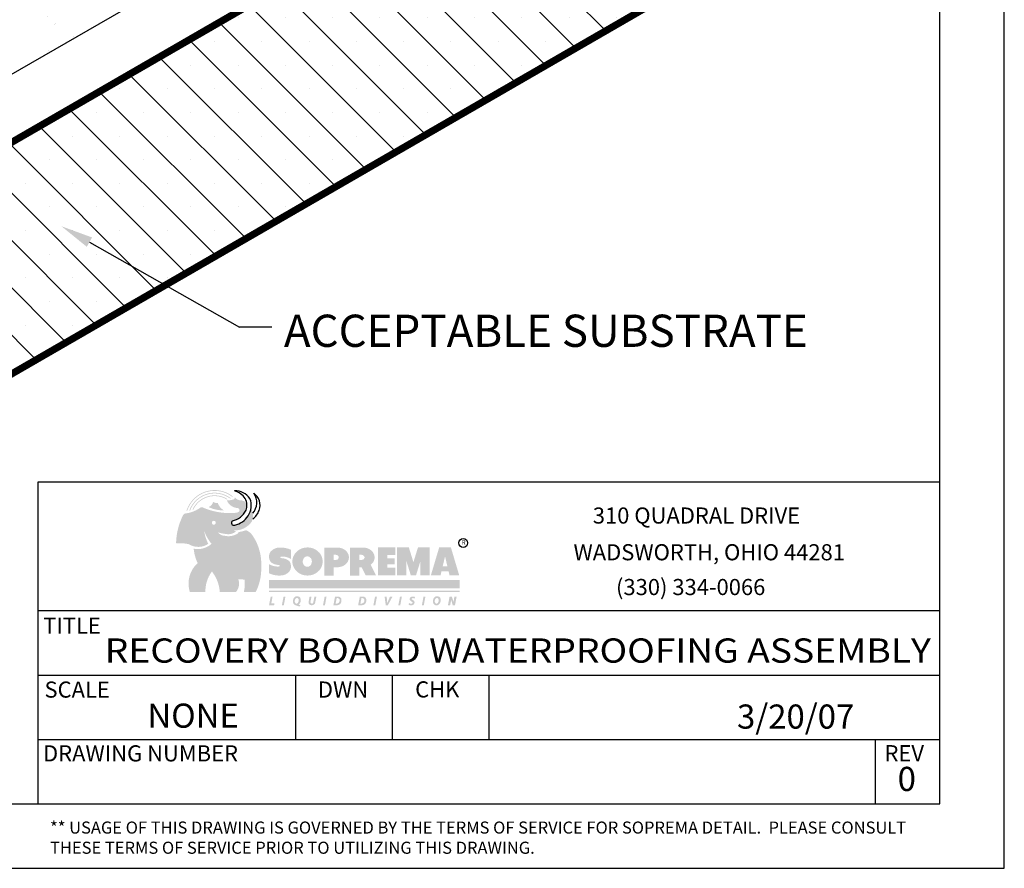
# Model space of a CAD drawing. Extents: x 0 to 11, y 0 to 8.5.
# Drawn here: x 7.2 to 11, y 0 to 3.3 of the extents above; entities that cross this region are included whole.
import ezdxf
from ezdxf.enums import TextEntityAlignment as Align

# ---------------------------------------------------------------- set-up
doc = ezdxf.new("R2010")
doc.units = 0
doc.header["$LTSCALE"] = 0.5
doc.header["$MEASUREMENT"] = 0
doc.layers.get('0').update_dxf_attribs({"linetype": 'CONTINUOUS'})
for name, color, linetype in [('BORDER', 245, 'CONTINUOUS'), ('BORDERTXT', 42, 'CONTINUOUS'), ('DIM', 1, 'CONTINUOUS'), ('GRAY', 8, 'CONTINUOUS'), ('LOGO', 150, 'CONTINUOUS'), ('OBJECT1', 120, 'CONTINUOUS'), ('TEXT', 30, 'CONTINUOUS')]:
    doc.layers.add(name, color=color, linetype=linetype)
doc.styles.add('ROMANS', font='romans.shx', dxfattribs={"height": 0.0938})

# ---------------------------------------------------------------- blocks, each defined once
blk = doc.blocks.new('BORDER')
at = {"layer": 'BORDER', "color": 247}
for p, q in [((0.25, -0.2500000000000004), (0.25, 8.249999999999998)), ((-10.75, -0.2500000000000004), (0.25, -0.2500000000000004))]:
    blk.add_line(p, q, dxfattribs=at)
at = {"layer": 'BORDER'}
for p, q in [((0, -4.440892098500626e-16), (0, 7.999999999999998)), ((-10.5, -4.440892098500626e-16), (0, -4.440892098500626e-16))]:
    blk.add_line(p, q, dxfattribs=at)
at = {"layer": 'BORDERTXT', "style": 'ROMANS'}
for tag, p in [('DATE', (-0.0293653020864113, 7.450735320914626)), ('NAME', (-0.0293653020864113, 6.054378303558318))]:
    blk.add_attdef(tag, p, '', height=0.0625, rotation=90, dxfattribs=at)
blk = doc.blocks.new('SLOGO')
at = {"layer": 'BORDER'}
for color, points in [(150, [(4.840406235147601, 9.164913210298007, 0.9754590963463874), (4.87476449392965, 9.209188928768981, 0.5203831778737943), (1.292962748636786, 8.102373446309699, 0.9913998041322474), (1.346309601226142, 8.085199555909934, -0.5203831778775041)]), (150, [(1.769310497983145, 8.201917349559764, 1.000897002263138), (1.818618981467228, 8.175074335396229, -0.445535112983626), (4.416520578045198, 8.96203667117291, 1.098773880184384), (4.445532813134083, 9.009985804718852, 0.4449979320091772)]), (8, [(3.716920242673257, 8.697021932195835, -0.2192087364458595), (3.364314227662693, 8.783343785964686, -0.2440046306534637), (3.015515378649003, 8.37220048894866, 0.1204389782210849), (4.194625911846391, 8.11760866496498, -0.1874298668390793)])]:
    blk.add_hatch(color=color, dxfattribs=at).paths.add_polyline_path(points)
h = blk.add_hatch(color=150, dxfattribs=at)
edge = h.paths.add_edge_path()
edge.add_arc((3.471533320844788, 7.400601766251462), 2.02909399240736, 53.98306808258869, 159.2954449990676)
edge.add_arc((1.548436099892161, 8.130966214662418), 0.02821344970583194, 165.9818468843281, 332.6090431137091, ccw=False)
edge.add_arc((3.471533320844788, 7.400601766251462), 2.085137093612193, 53.983068082588716, 159.2954449990676, ccw=False)
edge.add_arc((4.681488631018613, 9.06425216899235), 0.02802436731540878, -126.82928467128602, 54.79542083999081, ccw=False)
h = blk.add_hatch(color=8, dxfattribs=at)
edge = h.paths.add_edge_path(flags=16)
edge.add_arc((3.410923188070331, 7.156070336172977), 0.1526165292163226, 0, 360)
edge = h.paths.add_edge_path()
edge.add_arc((5.331977815513813, 7.854093290865183), 1.061084132983373, 15.02700186278641, 23.44473856433786)
edge.add_line((6.305463340269217, 8.276260876500281), (6.28998226427478, 8.183202582426219))
edge.add_line((6.28998226427483, 8.183202582426219), (6.267864650130644, 8.102830390051174))
edge.add_line((6.267864650130594, 8.102830390051174), (6.239715290925407, 8.018439771927799))
edge.add_line((6.239715290925449, 8.018439771927799), (6.197491049519765, 7.903909367148323))
edge.add_line((6.197491049519716, 7.903909367148323), (6.151245239544284, 7.809472071752719))
edge.add_line((6.151245239544313, 7.809472071752719), (6.096957102820998, 7.719053447266013))
edge.add_line((6.096957102821012, 7.719053447266013), (6.050711292845545, 7.648727687002701))
edge.add_line((6.050711292845552, 7.648727687002701), (5.994412169239407, 7.572374165536537))
edge.add_line((5.9944121692394, 7.572374165536537), (5.944145195890027, 7.510085747090951))
edge.add_line((5.94414519589002, 7.510085747090951), (5.889857059166633, 7.451815999554245))
edge.add_line((5.889857059166605, 7.451815999554245), (5.843611249191245, 7.403592684129254))
edge.add_line((5.843611249191259, 7.403592684129254), (5.78530154389809, 7.34934160750143))
edge.add_line((5.785301543898118, 7.34934160750143), (5.692810329143061, 7.277006756944164))
edge.add_line((5.692810329143061, 7.277006756944164), (5.616404578275489, 7.222755435155825))
edge.add_line((5.616404578275468, 7.222755435155825), (5.547281411982677, 7.177490226318568))
edge.add_line((5.54728141198267, 7.177490226318568), (5.448758046970841, 7.123239149690743))
edge.add_line((5.448758046970841, 7.123239149690743), (5.36229857727675, 7.081043840629029))
edge.add_line((5.36229857727675, 7.081043840629029), (5.289914394978926, 7.050904299133478))
edge.add_line((5.28991439497894, 7.050904299133478), (5.203454925284884, 7.020764512477395))
edge.add_line((5.203454925284849, 7.020764512477395), (5.15318795193544, 7.006699409456836))
edge.add_line((5.153187951935468, 7.006699409456836), (5.07075005081116, 6.98660654523346))
edge.add_line((5.07075005081116, 6.98660654523346), (5.050643423549698, 6.980578538870148))
edge.add_line((5.050643423549719, 6.980578538870148), (5.016461914087795, 6.966513435849553))
edge.add_line((5.016461914087802, 6.966513435849553), (4.992992161473307, 6.960300823630075))
edge.add_line((4.992992161473286, 6.960300823630075), (4.978823273841261, 6.957319917115878))
edge.add_line((4.978823273841261, 6.957319917115878), (4.96689187755852, 6.957319917115878))
edge.add_line((4.966891877558499, 6.957319917115878), (4.956451601914313, 6.957319917115878))
edge.add_line((4.956451601914342, 6.957319917115878), (4.942282714282246, 6.957319917115878))
edge.add_line((4.942282714282204, 6.957319917115878), (4.923639654343152, 6.960300823630075))
edge.add_line((4.923639654343209, 6.960300823630075), (4.903504663374026, 6.964026772902479))
edge.add_line((4.903504663373997, 6.964026772902479), (4.875912853624943, 6.975205111040648))
edge.add_line((4.875912853624971, 6.975205111040648), (4.843846466373048, 6.996816499398335))
edge.add_line((4.843846466372998, 6.996816499398335), (4.822220354765332, 7.017682599837372))
edge.add_line((4.822220354765353, 7.017682599837372), (4.801339803476839, 7.045255801223487))
edge.add_line((4.801339803476811, 7.045255801223487), (4.785679795206303, 7.077300239800692))
edge.add_line((4.785679795206352, 7.077300239800692), (4.777476605715609, 7.110835009054721))
edge.add_line((4.777476605715595, 7.110835009054721), (4.775239519562152, 7.143624490390099))
edge.add_line((4.775239519562138, 7.143624490390099), (4.778968131549906, 7.176414216885956))
edge.add_line((4.778968131549892, 7.176414216885956), (4.790153967513337, 7.21367518057292))
edge.add_line((4.79015396751338, 7.21367518057292), (4.810288553286792, 7.247955237745654))
edge.add_line((4.810288553286785, 7.247955237745654), (4.833406190728777, 7.274037863294414))
edge.add_line((4.833406190728784, 7.274037863294414), (4.860998405673609, 7.294903963733432))
edge.add_line((4.860998405673616, 7.294903963733432), (4.968383403392831, 7.325457826473283))
edge.add_line((4.968383403392796, 7.325457826473283), (5.070899973266652, 7.361669258061543))
edge.add_line((5.070899973266638, 7.361669258061543), (5.155913299058856, 7.398184933829857))
edge.add_line((5.155913299058899, 7.398184933829857), (5.241672185170483, 7.440662422626527))
edge.add_line((5.24167218517049, 7.440662422626527), (5.360243018853186, 7.510713112809366))
edge.add_line((5.360243018853158, 7.510713112809366), (5.44315945624756, 7.568557752039808))
edge.add_line((5.443159456247589, 7.568557752039808), (5.523698204536974, 7.633391917112888))
edge.add_line((5.523698204536959, 7.633391917112888), (5.610948616482833, 7.713875412354696))
edge.add_line((5.610948616482791, 7.713875412354696), (5.672098339318023, 7.777219001590403))
edge.add_line((5.67209833931803, 7.777219001590403), (5.723964620591364, 7.838117114842955))
edge.add_line((5.723964620591392, 7.838117114842955), (5.783622817592406, 7.915619948731063))
edge.add_line((5.783622817592391, 7.915619948731063), (5.823892394334916, 7.974492055615183))
edge.add_line((5.823892394334951, 7.974492055615183), (5.866399057231131, 8.040071508606932))
edge.add_line((5.866399057231082, 8.040071508606932), (5.89473642729936, 8.090001141108925))
edge.add_line((5.894736427299382, 8.090001141108925), (5.911142806280797, 8.120555003848775))
edge.add_line((5.911142806280782, 8.120555003848775), (5.926924778494804, 8.162655926118134))
edge.add_line((5.926924778494811, 8.162655926118134), (5.941839631641937, 8.200661932563271))
edge.add_line((5.941839631641972, 8.200661932563271), (5.953771027924642, 8.249101234388405))
edge.add_line((5.953771027924621, 8.249101234388405), (5.965702829403202, 8.29008814734772))
edge.add_line((5.965702829403188, 8.29008814734772), (5.971638137857578, 8.323257872617926))
edge.add_line((5.9716381378576, 8.323257872617926), (5.978349396318212, 8.367225692091491))
edge.add_line((5.978349396318198, 8.367225692091491), (5.983569534140255, 8.403741613020248))
edge.add_line((5.983569534140248, 8.403741613020248), (5.986552585808862, 8.447709432493795))
edge.add_line((5.986552585808898, 8.447709432493795), (5.988044111643223, 8.494658158481574))
edge.add_line((5.988044111643195, 8.494658158481574), (5.988010480389644, 8.54050047513482))
edge.add_line((5.988010480389665, 8.54050047513482), (5.983535902886796, 8.589684819718126))
edge.add_line((5.983535902886775, 8.589684819718126), (5.979807290898936, 8.632162308514815))
edge.add_line((5.979807290898965, 8.632162308514815), (5.974587153076836, 8.664952035010707))
edge.add_line((5.974587153076801, 8.664952035010707), (5.970112980769773, 8.69699622842738))
edge.add_line((5.970112980769773, 8.69699622842738), (5.968853991995882, 8.702791277842437))
edge.add_arc((5.33199371538193, 7.854120160492748), 1.061053098271907, 53.11468289912342, 78.19462382203048)
edge.add_arc((5.52672750901046, 9.518849406963188), 0.6265179274227056, 220.0514390341255, 272.04389381125486, ccw=False)
edge.add_arc((4.858372464934451, 9.13236824657444), 0.1895105928157639, 272.67151579282523, 354.95429788871263, ccw=False)
edge.add_arc((4.555857115815503, 9.992442527062561), 1.09459304038704, 262.5486791062354, 286.52550677630137, ccw=False)
edge.add_arc((5.339592720401459, 9.290192400758873), 1.001828780582032, 202.4824352664791, 260.222056221323)
edge.add_arc((5.20180491385695, 8.05816674585861), 0.2468791595122258, 44.427983154553374, 97.53013431525352, ccw=False)
edge.add_arc((5.240460616207702, 8.135059576499383), 0.1677759878226356, -38.94523533494288, 34.87221281364759, ccw=False)
edge.add_arc((5.124036948197205, 8.28037806485355), 0.3519303348931496, 277.4152365367995, 314.55474531857396, ccw=False)
edge.add_arc((4.644534555935184, 13.15508354281902), 5.250000716853372, 247.8940164496965, 275.73831718615406, ccw=False)
edge.add_arc((2.459672960340516, 8.035562631546984), 0.3301665003810719, 50.6877054103195, 97.43671414765262)
edge.add_arc((0.9091917381100423, 10.36719040978509), 2.508041922535828, 276.9252480227319, 306.9533921127724, ccw=False)
edge.add_arc((1.27610709746067, 7.593802985593047), 0.2908867805320128, 102.8130163353963, 147.153644255378)
edge.add_arc((5.495650265178586, 5.468880884250158), 5.013714046057317, 152.9163824927202, 178.8098039266752)
edge.add_arc((0.8967345231157999, 10.17967064993042), 4.625188519244645, 264.8681141294419, 270.8916164355177)
edge.add_arc((0.9823994516393562, 3.727709844640383), 1.827383601355006, 73.85990955230778, 90.42931245389588, ccw=False)
edge.add_arc((2.208970579558741, 6.664231274890636), 1.38257372563232, 238.6850103987435, 304.0761982789188)
edge.add_arc((5.92304588735384, 7.019770659230698), 3.300359721156037, 188.6037865383073, 207.0464556047169, ccw=False)
edge.add_arc((6.037182159347925, 7.788765235008928), 3.605692458284754, 200.4998396156795, 219.0116197694651)
edge.add_arc((2.164477181786982, 6.718333224913717), 1.607895645663051, 258.7301885527408, 311.7666074578714, ccw=False)
edge.add_arc((5.193741677534081, 5.459322622096987), 3.358571854463599, 185.4310451815601, 205.252589775544)
edge.add_arc((3.588130312211764, 2.437011871586019), 2.139433478020901, 132.015896163105, 197.9963521785949)
edge.add_line((1.553366074608267, 1.776020113508356), (2.758739562404404, 1.776020113508356))
edge.add_arc((5.352083566174588, 1.839187602024001), 2.594113192113279, 143.6594131942676, 181.3953085255297, ccw=False)
edge.add_arc((1.046197230871304, 1.612471582018269), 2.832580999473516, 3.2887443559558847, 38.516095536549585, ccw=False)
edge.add_line((3.874113268816348, 1.774970815590695), (5.132551251299855, 1.774970815590695))
edge.add_arc((4.348219574915209, 2.429762968961544), 1.02172840945935, 320.1434903738883, 379.1577848655028)
edge.add_arc((5.439300231955759, 1.166792706017009), 1.603225625136342, 77.03086666169821, 94.50536105986532, ccw=False)
edge.add_arc((2.981310640686548, 2.409915975468184), 2.83581779620873, -12.938317809990394, 6.463035538908002, ccw=False)
edge.add_line((5.745131766816531, 1.774970815590695), (6.66350689294018, 1.774970815590695))
edge.add_arc((3.117094814192956, 3.580683854159652), 3.979653026325539, 333.0163450280779, 361.9785338610318)
edge.add_arc((3.119006670130251, 3.941414690914549), 3.981637023575951, 356.784548616426, 393.3036587491796)
edge.add_arc((5.494587256626108, 5.540375443841523), 1.118698844578282, 31.66489974505809, 67.49591915377783)
edge.add_arc((3.732880456747967, 13.92922309826458), 7.674409735152481, 282.10010053114405, 286.5797327897372, ccw=False)
edge.add_arc((4.995795972348152, 6.612817282626882), 0.3933593789696821, 290.48395660790555, 331.5322023623376, ccw=False)
edge.add_arc((4.562889503479472, 7.364963190306195), 1.257520717600602, 256.0782402789167, 296.9825227266981, ccw=False)
edge.add_arc((4.27286068078222, 6.830898832358702), 0.686631184915707, 218.4138965033418, 268.9546719374059, ccw=False)
edge.add_arc((4.978874076288594, 11.05595093640526), 4.815156004387043, 255.0275403011524, 264.8218976696834)
edge.add_arc((4.527314049898155, 7.197979781402477), 0.937687829086771, 271.0377586050427, 311.3643631479376)
edge.add_arc((5.12433750410047, 6.691266951078667), 0.1983394838443059, 219.6224491255315, 276.5553506415542, ccw=False)
edge.add_arc((5.055281342421143, 8.146243105692541), 1.583676683897395, 266.969775622495, 323.0429599320728)
edge.add_arc((5.514002019960333, 7.693411718451113), 0.9487809250989885, 328.2472509719547, 387.3431887082804)
h = blk.add_hatch(color=150, dxfattribs=at)
h.paths.add_polyline_path([(9.281811111430603, 4.16226688484965, 0.1610119297627761), (8.829492946870847, 4.387281387160833), (8.697271416466027, 4.404903092678687, -0.134797199521236), (8.604695686644437, 4.424930744292244, -0.889497016023294), (8.608135155461799, 4.51844610366896, -0.1697140514184097), (8.741402506696932, 4.53284426496845, -0.1293301062016797), (9.407930606312096, 4.345274733293909), (9.407930606312096, 5.05220890216135, 0.1171886538881133), (8.549051253945539, 5.232055419908814, 0.2248654179964049), (7.816380129274524, 4.909187228224372, 0.3255467173679166), (7.815899711062787, 4.126004342565608, 0.1599974029249266), (8.265067255709926, 3.901447707329293), (8.400481881487213, 3.883400444897216, -0.1347366600495057), (8.493015135845827, 3.863370463064761, -0.8894970160537289), (8.489575667031591, 3.769855103687565, -0.1697140514184122), (8.356308315796458, 3.755456942388058, -0.1293171144804577), (7.689840176062706, 3.942991219598824), (7.689840176062706, 3.236064098489031, 0.1171757701989584), (8.548629369598064, 3.056244975176039, 0.2250798462335401), (9.281789547795473, 3.379714017999902, 0.3252227721834747)])
h.paths.add_polyline_path([(9.577916868954208, 4.522272603251043), (9.524792414386514, 4.338315688334973), (9.506864409966443, 4.148632604783238), (9.524792414386514, 3.958979501171651), (9.577916868954208, 3.775022586255634), (9.664738776646733, 3.602458048729567), (9.782559942816182, 3.446472418301454), (9.927782774604555, 3.311802525569583), (10.09609016057992, 3.202585602323129), (10.2822056312114, 3.122119442017848), (10.48061287744888, 3.072862399773761), (10.68525595131199, 3.056253512735676), (10.88983906529255, 3.072862399773761), (11.08824631153009, 3.122119442017848), (11.27442174204304, 3.202615582263242), (11.44266916813693, 3.311802525569583), (11.58795195980666, 3.446472418301454), (11.70571316609595, 3.602458048729495), (11.79253507378728, 3.775022586255581), (11.84571948823627, 3.958979501171616), (11.8635875327751, 4.148632604783256), (11.84571948823627, 4.338315688335026), (11.79253507378728, 4.522272603251043), (11.70571316609601, 4.694837140777128), (11.58789199992536, 4.850822771205223), (11.44266916813693, 4.985492663937112), (11.2743617821627, 5.094709587183548), (11.08824631153009, 5.175145767548734), (10.88983906529261, 5.224432789732916), (10.68525595131199, 5.241041676769829), (10.48061287744888, 5.224432789732916), (10.28220563121134, 5.175145767548717), (10.09603020069851, 5.094709587183512), (9.927782774604555, 4.985492663937094), (9.782559942816182, 4.850822771205259), (9.664738776646676, 4.694837140777164)])
h.paths.add_polyline_path([(10.3632114304467, 4.348838647450357), (10.44271823265585, 4.457935650935205), (10.54986654000708, 4.529138009625875), (10.67170501820538, 4.553841480599363), (10.79354349640237, 4.529138009625875), (10.94458243664802, 4.407389471250287), (11.00646103384274, 4.284111955908436), (11.02792667124179, 4.143865794243791), (10.98019860596388, 3.938892941035981), (10.90069180375359, 3.829795937551133), (10.79354349640242, 3.758593578860481), (10.67170501820538, 3.733860127946897), (10.54986654000708, 3.758593578860481), (10.44271823265585, 3.829795937551168), (10.3632114304467, 3.938892941036034), (10.32087975445886, 4.072663435553103), (10.32087975445886, 4.215068152934442)], flags=16)
h.paths.add_polyline_path([(11.99280107633568, 5.233576671585958), (11.99280107633568, 3.05775250976188), (12.71813575682471, 3.05775250976188), (12.71813575682471, 3.706308562626219), (13.08527010820488, 3.706308562626219), (13.23750824606974, 3.732091311457442), (13.38339063654984, 3.776281743756282), (13.51800056940026, 3.841877853572857), (13.6372607727145, 3.926870984894499), (13.73745373387077, 4.02865288289723), (13.81540157917339, 4.14398571400536), (13.86870591338515, 4.269391805122549), (13.89574781971713, 4.400913804101556), (13.89574781971713, 4.534504418975569), (13.86858599362244, 4.666026417954594), (13.81522169953046, 4.791402529131759), (13.73721389434637, 4.906735360239871), (13.63696097331, 5.008457298361186), (13.51770076999576, 5.093420449741579), (13.3829709173824, 5.158956599677946), (13.23714848678377, 5.203087072095443), (13.08527010820477, 5.233576671585958)])
h.paths.add_polyline_path([(12.71813575682471, 4.666596036824728), (12.89171961232715, 4.666596036824746), (13.01157941445159, 4.636406236739923), (13.11213213489247, 4.524670998490876), (13.1145305301324, 4.417702570782573), (13.01901443969546, 4.302729498960325), (12.90053371483429, 4.273259217447336), (12.71813575682471, 4.273259217447336)], flags=16)
h.paths.add_polyline_path([(13.98970495324885, 5.233576671585958), (13.98970495324885, 3.05775250976188), (14.71503963373782, 3.05775250976188), (14.71503963373782, 3.706308562626219), (14.88785291621354, 3.706308562626219), (15.20677061783953, 3.064408056552441), (16.00459679446111, 3.064408056552441), (15.58571706577691, 3.89530210754625), (15.70054023789742, 3.990128659352621), (15.78910098213816, 4.104472152424563), (15.8522986967149, 4.230807621696702), (15.88803478579245, 4.364877915619481), (15.89517001163169, 4.502365922758376), (15.87346453470819, 4.638684712218151), (15.82363787359519, 4.769367272862457), (15.74730894507904, 4.890186433083255), (15.64705602404279, 4.997034941029899), (15.52605698417908, 5.086495083485403), (15.38838909739717, 5.155598846341949), (15.23848939489067, 5.202067754119071), (15.0821739851168, 5.233576671585958)])
h.paths.add_polyline_path([(14.71503963373782, 4.666596036824728), (14.88862348924026, 4.666596036824746), (15.00848329136487, 4.636406236739905), (15.10903601180569, 4.524670998490912), (15.11143440704551, 4.417702570782573), (15.01591831660857, 4.302729498960325), (14.89743759174756, 4.273259217447336), (14.71503963373782, 4.273259217447336)], flags=16)
h.paths.add_polyline_path([(16.14490291600724, 5.240232218376519), (16.14490291600724, 3.064408056552441), (17.50485297702913, 3.064408056552441), (17.50485297702913, 3.661968230624506), (16.87023759649616, 3.661968230624506), (16.87023759649616, 3.917187464112608), (17.45820418960897, 3.917187464112608), (17.45820418960897, 4.387482790756465), (16.87023759649616, 4.387482790756465), (16.87023759649616, 4.642702024244567), (17.50485297702913, 4.642702024244567), (17.50485297702913, 5.240232218376519)])
h.paths.add_polyline_path([(17.63808383261618, 5.243559991772386), (17.63808383261618, 3.067705850008231), (18.36341851310504, 3.067705850008231), (18.36341851310504, 4.178162846176505), (18.70806790910858, 3.067705850008231), (19.10668119801425, 3.067705850008231), (19.45133059401774, 4.17816284617647), (19.45133059401774, 3.067705850008231), (20.17666527450682, 3.067705850008231), (20.17666527450682, 5.243559991772386), (19.26305656766964, 5.243559991772386), (18.90737295647681, 4.097661326416731), (18.55175249933477, 5.243559991772386)])
h.paths.add_polyline_path([(20.26108878695833, 3.071033623402926), (21.0133454540176, 3.071033623402926), (21.08811542562727, 3.386422597477612), (21.63596885834908, 3.386422597477612), (21.71085874972146, 3.071033623402926), (22.46299549701813, 3.071033623402926), (21.81536882230863, 5.245448728023447), (20.90877542154907, 5.245448728023447)])
h.paths.add_polyline_path([(21.36207212192879, 4.540740246600095), (21.5414720858884, 3.784796046858983), (21.1826721579693, 3.784796046858983)], flags=16)
h.paths.add_polyline_path([(7.703331149287965, 2.704229051369822), (7.703331149287965, 2.069613670838155), (22.49129656085198, 2.069613670838155), (22.49129656085198, 2.704229051369822)])
h.paths.add_polyline_path([(7.703331149287965, 1.88829499068623), (7.703331149287965, 1.774970815590695), (22.49129656085198, 1.774970815590695), (22.49129656085198, 1.88829499068623)])
h = blk.add_hatch(color=8, dxfattribs=at)
h.paths.add_polyline_path([(12.6946372250752, 0.7546068721763), (12.84274448595356, 0.7546068721763), (12.96261293592862, 0.753876208025023), (13.0125677287396, 0.7577139426786381), (13.04511103987163, 0.7614953709380323), (13.07622294474537, 0.7675187178825915, 0.2923466070088553), (13.31722835567841, 1.045379608301747), (13.31722835567841, 1.238562005772724, 0.2659641527694241), (13.11661556491082, 1.42249031432161), (13.11188324333772, 1.423123212959521), (13.10835303579477, 1.423481970301079), (13.10201163967576, 1.423828678976395), (12.97166983672433, 1.425145261648186), (12.82356257584506, 1.425145261648186)])
h.paths.add_polyline_path([(12.94830234232392, 1.303611350999677), (13.03909133547505, 1.303386801470555), (13.06903841499512, 1.296489004589109), (13.0958263730302, 1.282843637634418), (13.11316006366564, 1.271297106027287, -0.1548281602385691), (13.17085616920865, 1.204118430129828), (13.17068918487972, 1.066874541345943, -0.1831229951175777), (13.10405929751754, 0.9471605840786488), (13.05943476407571, 0.9163002128029554), (13.0269300994264, 0.9000613030085525), (13.0048741059013, 0.8896216741698062), (12.98397825005508, 0.8815024290722029), (12.86721095152994, 0.8818565117977961)], flags=16)
h.paths.add_polyline_path([(11.88887887308913, 0.7565596869920022), (12.03698613396761, 0.7565596869920022), (12.16591148473764, 1.42709807646391), (12.01780422385905, 1.42709807646391)])
h.paths.add_polyline_path([(10.91189457426241, 0.9857317264335741), (10.91381792779963, 1.002790181316033), (10.99540019821881, 1.427098076463889), (10.84729293734027, 1.42709807646391), (10.76528353312607, 1.000568666266691, 0.1947977649863999), (10.79624936337267, 0.8525612246791106, 0.423169105011089), (11.20872635203328, 0.8317274469903602, 0.1852259813110858), (11.28360836174391, 0.9676852307686268), (11.37194030993577, 1.42709807646391), (11.22383304905729, 1.42709807646391), (11.13702949325863, 0.9756343716298268, -0.8996393129681391)])
edge = h.paths.add_edge_path()
edge.add_spline(control_points=[(9.998253951422829, 0.8016471072260067), (10.00773538133886, 0.8085841188775156), (10.01673429788172, 0.8159653764307286), (10.16179075175653, 0.9489533961426879), (10.21084109505874, 1.165509060111756), (10.03881691127753, 1.470698457222763), (9.804851108527703, 1.492752035864161), (9.575967536038934, 1.281008215847837), (9.52769487830044, 1.111865365387391), (9.590694604810256, 0.8704702828559228), (9.65826551318246, 0.7790327890079887), (9.760073624271445, 0.7508380909878731), (9.7734036273818, 0.7471464851984457), (9.786804470515268, 0.7446887863447706), (9.800177361785007, 0.743352377350238)], knot_values=[0.7252530353044224, 0.7252530353044224, 0.7252530353044224, 0.7252530353044224, 0.830781849601985, 0.830781849601985, 2.539532846962119, 2.539532846962119, 3.977367172854462, 3.977367172854462, 5.415201498746804, 5.415201498746804, 6.283185307179586, 6.283185307179586, 6.283185307179586, 6.396832704645561, 6.396832704645561, 6.396832704645561, 6.396832704645561], degree=3, periodic=0)
edge.add_line((9.800177404326963, 0.7433523612441384), (9.858699376236363, 0.7219454325677432))
edge.add_line((9.858699376236462, 0.7219454325677397), (9.894808760795424, 0.7049666088120485))
edge.add_line((9.894808760795389, 0.7049666088120468), (9.95853063581296, 0.6837427644225027))
edge.add_line((9.958530635812895, 0.683742764422508), (10.06622366830509, 0.6487709288990828))
edge.add_line((10.06622366830509, 0.6487709288990864), (10.13546214780088, 0.7594633499713446))
edge.add_line((10.13546214780091, 0.7594633499713446), (9.9982539514228, 0.8016471072259925))
h.paths.add_polyline_path([(8.974093286687026, 1.42709807646391), (8.825986025808493, 1.42709807646391), (8.697060675038575, 0.7565596869920022), (8.845167935917107, 0.7565596869920022)])
h.paths.add_polyline_path([(7.975677759868791, 1.42709807646391), (7.827570498990202, 1.42709807646391), (7.69864514822034, 0.7565596869920022), (8.094544104931334, 0.7565596869920022), (8.122998189067847, 0.9045488577556462), (7.875206493235442, 0.9045488577556462)])
edge = h.paths.add_edge_path(flags=16)
edge.add_ellipse((9.849667903345779, 1.099767319436996), major_axis=(-0.04111100058190667, -0.2190321286725046), ratio=0.6844812021025454, start_angle=0, end_angle=360)
h = blk.add_hatch(color=8, dxfattribs=at)
h.paths.add_polyline_path([(21.88696797261325, 1.427098076463889), (21.71518847052578, 1.427098076463889), (21.58626311975586, 0.7565596869920022), (21.75804262184328, 0.7565596869920022), (21.83625505573768, 1.163341124056725), (21.96429558026124, 0.7565596869920022), (22.13372316649519, 0.7565596869920022), (22.26264851726522, 1.42709807646391), (22.09322093103104, 1.42709807646391), (22.01500849713681, 1.020316639399272)])
edge = h.paths.add_edge_path()
edge.add_spline(control_points=[(20.62597068838686, 0.7508380909878731), (20.72341528356627, 0.7238518233379843), (20.82464546986118, 0.7628038054671613), (21.027687815872, 0.9489533961426879), (21.07673815917416, 1.165509060111756), (20.904713975393, 1.470698457222763), (20.67074817264318, 1.492752035864161), (20.44186460015435, 1.281008215847837), (20.39359194241586, 1.111865365387391), (20.45659166892567, 0.8704702828559228), (20.52416257729782, 0.7790327890079887), (20.62597068838686, 0.7508380909878731)], knot_values=[0, 0, 0, 0, 0.830781849601985, 0.830781849601985, 2.539532846962119, 2.539532846962119, 3.977367172854462, 3.977367172854462, 5.415201498746804, 5.415201498746804, 6.283185307179586, 6.283185307179586, 6.283185307179586, 6.283185307179586], degree=3, periodic=0)
edge = h.paths.add_edge_path(flags=16)
edge.add_ellipse((20.71556496746119, 1.099767319436996), major_axis=(-0.04111100058190667, -0.2190321286725046), ratio=0.6844812021025451, start_angle=0, end_angle=360)
h.paths.add_polyline_path([(19.8399903508025, 1.42709807646391), (19.69188308992397, 1.42709807646391), (19.56295773915405, 0.7565596869920022), (19.71106500003258, 0.7565596869920022)])
h.paths.add_polyline_path([(18.0139804661432, 1.42709807646391), (17.86587320526467, 1.42709807646391), (17.73694785449475, 0.7565596869920022), (17.88505511537322, 0.7565596869920022)])
h.paths.add_polyline_path([(17.2847433773931, 1.42515323403352), (17.09189806225276, 1.42515323403352), (16.88845913958322, 0.9568935010964061), (16.86605458451355, 0.9568935010964061), (16.83431467429789, 1.427018772209468), (16.6681452040596, 1.427018772209468), (16.75984996531365, 0.7572771398803546), (16.92393363777807, 0.7572771398803546)])
h.paths.add_polyline_path([(15.79999952560359, 0.7565596869920022), (15.94810678648212, 0.7565596869920022), (16.07703213725198, 1.42709807646391), (15.92892487637356, 1.42709807646391)])
h.paths.add_polyline_path([(15.03951143817709, 1.42249031432161), (15.03477911660393, 1.423123212959556), (15.03124890906104, 1.423481970301079), (15.02490751294225, 1.423828678976395), (14.89456570999061, 1.425145261648186), (14.74645844911133, 1.425145261648186), (14.61753309834147, 0.7546068721763), (14.76564035922035, 0.7546068721763), (14.88550880919489, 0.7538762080250372), (14.93546360200581, 0.7577139426786381), (14.96800691313796, 0.7614953709380323), (14.9991188180117, 0.7675187178825915, 0.2923466070088553), (15.24012422894474, 1.045379608301747), (15.24012422894474, 1.238562005772724, 0.2659641527694241)])
h.paths.add_polyline_path([(15.09375204247498, 1.204118430129828), (15.09358505814599, 1.066874541345943, -0.1831229951175777), (15.02695517078392, 0.9471605840786488), (14.98233063734209, 0.9163002128030406), (14.9498259726921, 0.900061303008318), (14.92776997916757, 0.8896216741698062), (14.90687412332135, 0.8815024290722029), (14.79010682479622, 0.8818565117977961), (14.87119821559019, 1.303611350999677), (14.96198720874132, 1.303386801470555), (14.99193428826134, 1.296489004589123), (15.01872224629664, 1.282843637634375), (15.03605593693196, 1.271297106027287, -0.1548281602385691)], flags=16)
h.paths.add_polyline_path([(18.82383961175264, 1.000935863989913), (18.81812428789526, 1.00453109023309), (18.81258375210369, 1.008020190834277), (18.80723558243311, 1.011387889468427), (18.80210674300212, 1.014613001050417), (18.79721615177685, 1.017679394090013, 0.000527524663223906), (18.79718451267768, 1.017699185282627), (18.79256047925343, 1.020584871961891, 0.0006660130010394614), (18.79252047457912, 1.020609763407268), (18.78816379561055, 1.023312504291557, 0.0003791473094131572), (18.78814099220675, 1.023326626840944), (18.78403593976468, 1.02586465194047), (18.78016174266064, 1.028261888703415), (18.77651314548881, 1.030532466217554), (18.77306127335884, 1.032704734009645), (18.7697780277034, 1.034806108326318), (18.76663286841294, 1.036865106855988), (18.76358423541318, 1.038917295662575), (18.76055671982396, 1.041017097531647), (18.75747969068856, 1.04319763824515), (18.75431873135618, 1.045461620740422), (18.75108482705422, 1.047777757029809, 0.001223890503207724), (18.75101431244785, 1.047827999211965), (18.74771687699205, 1.050165298714564, 0.002369722158315208), (18.74757965007517, 1.050261594484571), (18.74419221311915, 1.05261476803614, 0.003416337037287003), (18.74399278635063, 1.052751294502631), (18.74048887754798, 1.055115052938884, 0.004343415317688744), (18.74023267180023, 1.055284671240603), (18.73658582080462, 1.057653725397248, 0.004731453349919357), (18.73630341940121, 1.057833401040238), (18.73249950874292, 1.060203343007249, 0.003510306367883213), (18.73228782183053, 1.06033317574148), (18.7283621455466, 1.062703122625575, 0.002059717514122971), (18.72823709357839, 1.062777915860753), (18.7242372985828, 1.065147866022929, 0.0007220015656366104), (18.72419331823868, 1.065173839433822), (18.7201846412393, 1.06753343748041), (18.71625516620394, 1.069858644291561), (18.71247792783776, 1.072132844862526), (18.70890778687947, 1.074347893525296), (18.70559365598625, 1.076496409662088), (18.70252747744961, 1.078600132383233), (18.69963346815119, 1.080705364653131), (18.69685329873402, 1.082844327914092), (18.69413878531258, 1.085044203302349), (18.69144390098346, 1.087332080094487), (18.68872552164514, 1.089733569376872), (18.68594367789807, 1.092271669419379), (18.68306285889291, 1.094964719827001), (18.68006400825839, 1.097815692259463), (18.67696104475765, 1.100800299713693), (18.67376940984831, 1.103893467899827), (18.67050302880692, 1.107071193826936), (18.6671705256566, 1.11031436417905), (18.66380623879296, 1.113578680284167, 0.0007863930279998652), (18.66376625098569, 1.113617357925708), (18.66039027517484, 1.116872461283958, 0.001205968160909454), (18.66032871631016, 1.116931530266836), (18.65694214278061, 1.120165473689955, 0.001342300235998263), (18.65687329065581, 1.120230870213522), (18.65348310472239, 1.123433639018746), (18.65015370764563, 1.126571996886003), (18.64696181523378, 1.129608059759821), (18.64394271868263, 1.132540468141006), (18.64113239034247, 1.135363847682388), (18.6385670705452, 1.138067907495053), (18.63628236380486, 1.140636282672016), (18.63430765223494, 1.143049942785627), (18.63263534909355, 1.145322662842556), (18.63119808913574, 1.147537301023011), (18.62992292412303, 1.149800861500818), (18.62874923567937, 1.1522299966574), (18.62763345769814, 1.154941344332006), (18.62654907213896, 1.158039023754643), (18.62548107906456, 1.161608203140464), (18.62441926181019, 1.165715344229387), (18.62336099174421, 1.170379121861306), (18.62232676572471, 1.17549439980964), (18.62133827612125, 1.180930103114282), (18.62041260016848, 1.186564506576065), (18.6195643057926, 1.192281288153136), (18.61880657465553, 1.197966470186547), (18.61815175805099, 1.203506084193915), (18.61761191258846, 1.208780799198568), (18.61719771467755, 1.213691230643651), (18.61691272065496, 1.21827329714014), (18.61675655557575, 1.222620297249609), (18.6167291587244, 1.226838393504099), (18.61683289932954, 1.231040438322712), (18.61707368693316, 1.235341112243194), (18.61746073612078, 1.239851514397454), (18.61800541645419, 1.244677502784658), (18.61871351547756, 1.249883140206034), (18.61956309067488, 1.255373918230905), (18.62052199208187, 1.261006728406731), (18.62155715153607, 1.266642680568498), (18.62263520460509, 1.272146716961661), (18.62372228706288, 1.277384702200099), (18.624783464375, 1.282220348374405), (18.62577948816447, 1.286502121043664), (18.62667220231156, 1.290076544867187), (18.62747168389909, 1.292957764191772), (18.6282079592471, 1.295265026023227), (18.6289262921711, 1.297182337598048), (18.62970323034982, 1.298947493051887), (18.63064868651729, 1.300809848802214), (18.63188028796383, 1.302978192893125), (18.63349002611493, 1.305597844782515), (18.63550392183855, 1.308717288619437), (18.63783615025072, 1.312219160090375), (18.64038700500213, 1.315971816255779), (18.64306709326523, 1.319862772303804), (18.64579228409791, 1.323788739021484), (18.648486845281, 1.327659255052499), (18.65104130580163, 1.331335793785993, 0.0009264758247620779), (18.65107860414263, 1.331389688726109), (18.65341600375847, 1.334780568334981, 0.001524807691547002), (18.65347695423491, 1.334869569180871), (18.65554523261419, 1.337909546668303, 0.0006375669942789376), (18.65557055667329, 1.337946870482885), (18.65740549773158, 1.34065873108803), (18.65905105173856, 1.343068035286553), (18.6605725428244, 1.345237121997616), (18.66206348793934, 1.347274124225155), (18.66363323073999, 1.349307785306895), (18.66539948972728, 1.351470170958354), (18.66746920146305, 1.35387158568415), (18.66989493007189, 1.356549566363174), (18.67267223824932, 1.359452114405247), (18.675813510505, 1.362540092363847), (18.67933741405249, 1.365780467569127), (18.68326163182211, 1.369138490188124), (18.68760352577634, 1.372578472559649), (18.69238054280708, 1.376064188908028), (18.69762407881068, 1.37956814881699), (18.7033924737459, 1.383090807762247), (18.70964356750095, 1.386621943019026), (18.71625130445192, 1.390117878732848), (18.72308118255073, 1.393535110577208), (18.73000365874246, 1.396835928199298), (18.73689270380565, 1.399986238769305), (18.74362486028894, 1.402954306461201), (18.75007200835124, 1.405707170304144), (18.75611403023901, 1.40821011735758), (18.76176562777924, 1.410462842634193), (18.76710470268459, 1.412486710258651), (18.77222113788666, 1.414308290813775), (18.77721082229566, 1.415956031559471), (18.78217500172297, 1.417459012087772), (18.78721819578952, 1.418845418979569), (18.79244532293659, 1.420141353927168), (18.79793452390213, 1.421365040905354), (18.80366936517202, 1.422513409505637), (18.80960555788345, 1.423577982595443), (18.81569926651797, 1.424551090181257), (18.82190755087759, 1.42542577649856), (18.82818801240886, 1.426195618913173), (18.83449850245937, 1.426854621473343), (18.84079716316988, 1.427397188997741), (18.84705457582873, 1.427819150477848), (18.85328423508098, 1.428120182016013), (18.85951094832653, 1.428300715444433), (18.86575955188941, 1.428360910714677), (18.87205482927071, 1.428300653137843), (18.87842137435557, 1.428119568670407), (18.88488347120834, 1.427817058854384), (18.89146384118873, 1.427392425220152), (18.89818585496242, 1.426843932312547), (18.90509386742967, 1.426164648219089), (18.91224220909128, 1.425345744415058), (18.91968532824153, 1.424378129793222), (18.92747642568093, 1.423252691175971), (18.93566750873883, 1.421960405650911), (18.94430953898301, 1.420492416859904), (18.95341888297974, 1.418846172216139), (18.96286881113905, 1.417009418951029), (18.97248213063004, 1.414838860582588), (18.98221387651948, 1.41214370902718), (18.9920574140712, 1.408731458263741), (19.00201460424721, 1.404404822757872), (19.01209573664419, 1.398952252320246), (19.02231307075379, 1.392141363636785), (19.03660050909649, 1.380522001892164), (18.98627050911823, 1.275751988859955), (18.97343938682791, 1.27533665192205), (18.96316274530595, 1.275984638191904), (18.95507263537035, 1.277489631687434), (18.94880110783958, 1.279645316426571), (18.94398021353202, 1.282245376427017), (18.94024200326594, 1.285083495706854), (18.93721852785972, 1.287953358283605), (18.93454183813121, 1.290648648176077), (18.93190575042791, 1.293003607250629), (18.92925114320689, 1.295014708774364), (18.92658066045555, 1.296718983862281), (18.92389694615968, 1.298153463630843), (18.9212026443057, 1.299355179195448), (18.91850039888009, 1.300361161672203), (18.91579285386966, 1.301208442176591), (18.91308265326056, 1.301934051824606), (18.91036317692589, 1.302568849879169), (18.90759074828604, 1.303119008193224), (18.90471242664795, 1.303584526766702), (18.90167527131932, 1.303965405599516), (18.89842634160708, 1.304261644691689), (18.8949126968186, 1.304473244043312), (18.89108139626085, 1.304600203654221), (18.886879499242, 1.304642523524553), (18.88228141843642, 1.304600203654221), (18.87737097999529, 1.304473244043297), (18.87225936343787, 1.304261644691724), (18.86705774828384, 1.303965405599552), (18.86187731405152, 1.303584526766723), (18.85682924026036, 1.303119008193274), (18.85202470642962, 1.302568849879183), (18.84757489207856, 1.301934051824478), (18.84355832861086, 1.301214614029131), (18.83992295496943, 1.300410536493221), (18.8365840619811, 1.299521819216611), (18.83345694047306, 1.298548462199438), (18.83045688127253, 1.297490465441467), (18.82749917520742, 1.296347828943123), (18.82449911310538, 1.29512055270455), (18.82137198580573, 1.293808636726848), (18.81805779105229, 1.292413844195085), (18.81459535454347, 1.290944991074046), (18.81104820885712, 1.289412656507682), (18.80747988660442, 1.287827419645286), (18.80395392038917, 1.286199859634305), (18.80053384281711, 1.284540555623028), (18.79728318649437, 1.282860086759602), (18.79426548402499, 1.28116903219183), (18.79152926703965, 1.279477089813842), (18.78906306326393, 1.277790432502659), (18.78684039944897, 1.276114351880633), (18.78483480234489, 1.274454139571315), (18.78301979870212, 1.272815087196765), (18.78136891527173, 1.27120248638079), (18.77985567880272, 1.26962162874506), (18.77845361604738, 1.268077805912871), (18.77714419563442, 1.266567492458304), (18.77594065370328, 1.265051894756258), (18.77486416827366, 1.263483402133691), (18.77393591736415, 1.261814403916009), (18.7731770789943, 1.259997289430746), (18.77260883118298, 1.257984448004027), (18.7722523519489, 1.25572826896175), (18.77212881931102, 1.253181141630879), (18.77225323448726, 1.250315733744859), (18.77261589149042, 1.247185826669313), (18.77320090753163, 1.243865480178702), (18.77399239982315, 1.240428754042643), (18.77497448557596, 1.236949708036509), (18.77613128200158, 1.233502401935272), (18.77744690631186, 1.23016089550843), (18.77890547571836, 1.226999248530408), (18.78049728399184, 1.22406859751111), (18.78223733113986, 1.22132838590824), (18.78414679373178, 1.218715133916053), (18.78624684833209, 1.216165361729917), (18.78855867151059, 1.213615589543625), (18.79110343983426, 1.21100233755158), (18.7939023298686, 1.208262125949023), (18.79697651818286, 1.205331474928958), (18.80034012248926, 1.202166301158716), (18.8039790250741, 1.198800107185281), (18.80787204937325, 1.195285792026443), (18.81199801881347, 1.191676254701104), (18.81633575683576, 1.188024394226179), (18.82086408686614, 1.184383109621461), (18.82556183233742, 1.180805299906122), (18.83040781668466, 1.177343864097327), (18.83537998080157, 1.17403847666294), (18.84045273542749, 1.170875913874813), (18.84559960876611, 1.16782972745165), (18.8507941290154, 1.164873469113896), (18.85600982438631, 1.161980690580879), (18.86122022307955, 1.159124943568148), (18.86639885327621, 1.156279779814131), (18.87151924320641, 1.153418751017487), (18.8765575686716, 1.150520698482072), (18.88150059595698, 1.147585621796434), (18.88633773895491, 1.144618810125412), (18.89105841155457, 1.141625552634036), (18.8956520276539, 1.138611138483103), (18.90010800114668, 1.135580856841312), (18.90441574592397, 1.132539996869784), (18.9085646758811, 1.12949384773508), (18.91254993935415, 1.126446817072466), (18.91638962245411, 1.123399786410477), (18.92010754573288, 1.120352755747906), (18.92372752974949, 1.117305725085007), (18.92727339505602, 1.114258694420091), (18.93076896219764, 1.111211663758507), (18.93423805173903, 1.108164633097278), (18.93770448423156, 1.10511760243087), (18.94123267119595, 1.102007091147573), (18.94504938805465, 1.098515696109938), (18.9494220011918, 1.094262533572024), (18.9546178769957, 1.088866719785013), (18.96090438185478, 1.081947370998702), (18.96854888215653, 1.073123603461216), (18.97090789914704, 1.070296540382788, -0.3018432054744813), (18.95161840405045, 0.8522047252128893), (18.94600216375851, 0.8446185216637225), (18.94022566945886, 0.8373333471410014), (18.93454183813144, 0.8306579829492087), (18.92885537274764, 0.8244307557395736), (18.92314509406889, 0.8185897059534177), (18.91740835230006, 0.8130978024724023), (18.91164249765051, 0.8079180141809239), (18.90584488032652, 0.8030133099639905), (18.90001285053755, 0.7983466587055297), (18.89414375848775, 0.7938810292885812), (18.88823495438895, 0.7895793905997159), (18.88228864204295, 0.7854161733583034), (18.87632643965053, 0.781411655629686), (18.87037481900966, 0.777597577317156), (18.86446025191912, 0.7740056783245386), (18.85860921017603, 0.7706676985535132), (18.85284816557838, 0.767615377907024), (18.84720358992478, 0.7648804562881004), (18.84170195501223, 0.762494673599182), (18.83634326156691, 0.7604783081114697), (18.83102162602585, 0.7588057915700865), (18.82560469375447, 0.7574400940885617), (18.81996011011704, 0.7563441857802253), (18.81395552047876, 0.755481036758642), (18.80745857020462, 0.7548136171372555), (18.80033690465932, 0.7543048970295096), (18.79245816920762, 0.7539178465489336), (18.78372971570308, 0.7536198441288242), (18.77421772194582, 0.7533959014817562), (18.76402807222438, 0.7532354386401217), (18.75326665082718, 0.7531278756364479), (18.7420393420437, 0.7530626325030276), (18.7304520301659, 0.753029129272381), (18.71861059947434, 0.7530167859768575), (18.70662093426442, 0.7530150226489276), (18.69457480038374, 0.7530269251124544), (18.68250748993795, 0.753110242357149), (18.67044017658792, 0.7533363891641223), (18.65839403399911, 0.7537767803145847), (18.64639023583617, 0.7545028305896615), (18.63444995576298, 0.7555859547705133), (18.62259436744408, 0.7570975676382865), (18.61084464454409, 0.7591090839740424), (18.599215787023, 0.761723658763831), (18.58769810002513, 0.7651714078125913), (18.57627571499187, 0.769714187129896), (18.56493276336288, 0.7756138527256304), (18.55365337657985, 0.7831322606091682), (18.54242168608248, 0.792531266790423), (18.53122182331207, 0.8040727272790669), (18.5200379197086, 0.8180184980849781), (18.56746203207409, 0.9235599214728474), (18.58041415941169, 0.9178925252451684), (18.59104479727101, 0.9130265410786684), (18.60001133606038, 0.9087481699190825), (18.60769601503488, 0.9049609578971065), (18.6144548334397, 0.9015802190300981, 0.001270297603228568), (18.61453530744312, 0.9015402214777488), (18.62065029632616, 0.8985202712560003, 0.004841511780543992), (18.62095884228107, 0.8983715913998545), (18.62671932136265, 0.8956641872576476, 0.008410379424698744), (18.62726193911856, 0.8954202156823676), (18.63300399118315, 0.8929537243209573, 0.01039356971479428), (18.63368539593477, 0.8926776590169005), (18.63967894247235, 0.8903932676839865, 0.009650233203461386), (18.64032138744806, 0.8901625033787788), (18.6465717047647, 0.8880526815108247, 0.008660915370555433), (18.64715549469183, 0.8878668205654527), (18.65360169779722, 0.8859368581463976, 0.007936019311150625), (18.65414198977662, 0.8857843979223468), (18.66072319368094, 0.8840395849358664, 0.007429556113284518), (18.66123315579522, 0.883912462278591), (18.66788847550776, 0.8823580887086315, 0.007113262084616106), (18.66838006254294, 0.8822506278119171), (18.6750486130744, 0.8808919836420905, 0.006973560944184377), (18.67553332293845, 0.8808002506285284), (18.68215421929851, 0.8796426258426528, 0.007010578496496164), (18.68264389017195, 0.8795640684544317), (18.68915624737024, 0.8786127530363608, 0.007184295836763692), (18.68966013365183, 0.8785465256052127), (18.69602115583273, 0.8778032828828408, 0.007196871171190507), (18.69652762314637, 0.8777514830383417), (18.70276687099259, 0.8772039697161524, 0.006991351736497307), (18.70326010630889, 0.8771676284836438), (18.70942522963712, 0.8767999746102895, 0.006599770683151295), (18.70989160202821, 0.8767783359424719), (18.71603025065541, 0.8765746715665834, 0.006037123160937809), (18.7164572305952, 0.8765656647411468), (18.72261705433839, 0.8765101199113623, 0.005332860915315714), (18.72299431123018, 0.8765107418535969), (18.72922295990593, 0.876587446618533, 0.0045267222146496), (18.72954311886575, 0.876594288686082), (18.73588824229141, 0.8767873730943911, 0.003663172906151893), (18.73614720186992, 0.8767971527615437), (18.74265644986228, 0.8770907468618425, 0.003190880666971221), (18.742881884592, 0.8771023569310223), (18.74958172979557, 0.877490289075542, 0.004345820330351692), (18.74988848476999, 0.8775107272373894), (18.75672069114045, 0.8780256189928615, 0.005955984685046583), (18.75714042824346, 0.8780622843950248), (18.76402558256438, 0.8787464556317595, 0.007706346537044377), (18.76456716141341, 0.878808714849658), (18.77142585046839, 0.8797044854379585, 0.009692270035398238), (18.7721038341836, 0.8798064344263459), (18.77885664475592, 0.8809561242364872, 0.0120180384048235), (18.77969099683877, 0.8811188992767747), (18.78625851571211, 0.882564828179131, 0.01480065664469172), (18.7872737511858, 0.8828200688125243), (18.79357656514377, 0.8846045566773633, 0.01816551510951553), (18.79479912949005, 0.8849991882187247), (18.80075782531604, 0.8871645549164278, 0.02143739367338042), (18.80215904452637, 0.8877428717049973), (18.80770567957369, 0.890315567154456, 0.02200951681035456), (18.80908731398863, 0.8910318907774304), (18.81419982788985, 0.893974885092188, 0.02185093418879543), (18.81550395013697, 0.8948034711746864), (18.82017175309442, 0.8980638645167183, 0.02176687255813427), (18.82139402288566, 0.8989992954010297), (18.82560652510147, 0.9025241879325883, 0.02182425780898084), (18.82674570993514, 0.9035652104005045), (18.83049232161135, 0.907301702283366, 0.02209512458185891), (18.83154874436649, 0.9084527295435016), (18.83481887570609, 0.912347920940153, 0.3495056304636649)])
at = {"layer": 'LOGO', "color": 9}
blk.add_circle((22.77566683822082, 5.586769251706407), 0.3416702283562015, dxfattribs=at)
at = {"layer": 'LOGO', "color": 8}
for centre, radius, start, end in [((5.100052995795483, 8.281427362771225), 1.346242670099956, 33.9079926061739, 92.98312177544956), ((5.100052995795483, 8.281427362771225), 1.346242670099956, 33.9079926061739, 92.98312177544956), ((4.716009957974006, 8.348522469612831), 1.315314496871135, 31.32829504346185, 76.18930536121312), ((4.716009957974006, 8.348522469612831), 1.315314496871135, 31.32829504346185, 76.18930536121312), ((5.517853446622016, 8.719194453971824), 1.230491759352341, 317.7567653222473, 36.28448839864421), ((5.517853446622016, 8.719194453971824), 1.230491759352341, 317.7567653222473, 36.28448839864421), ((5.881150365617511, 8.515210938800344), 1.124312061718917, 339.2428192434406, 56.0088452875875), ((5.881150365617511, 8.515210938800344), 1.124312061718917, 339.2428192434406, 56.0088452875875), ((4.989546935108269, 8.506996435103371), 0.9993204198574821, 337.3135640104684, 31.72091116507307), ((4.989546935108269, 8.506996435103371), 0.9993204198574821, 337.3135640104684, 31.72091116507307), ((4.878501235490997, 8.493295602293873), 1.443372758740256, 325.8849909628857, 21.93234849948752), ((4.878501235490997, 8.493295602293873), 1.443372758740256, 325.8849909628857, 21.93234849948752), ((4.476410273487712, 8.864417285760275), 1.615976176501213, 283.6987646864002, 332.6331632213447), ((4.699880749984562, 8.58557385915761), 1.643144560707397, 282.2320225432703, 326.714257890401), ((4.699880749984562, 8.58557385915761), 1.643144560707397, 282.2320225432703, 326.714257890401), ((5.547353708075153, 8.630124050742385), 1.477206644014853, 307.067901761772, 339.6639960284093), ((5.547353708075153, 8.630124050742385), 1.477206644014853, 307.067901761772, 339.6639960284093), ((4.958367796985979, 7.139971108123664), 0.1835993953424582, 122.7389228568486, 299.2120913860028), ((4.958367796985979, 7.139971108123664), 0.1835993953424582, 122.7389228568486, 299.2120913860028)]:
    blk.add_arc(centre, radius, start, end, dxfattribs=at)
at = {"layer": 'LOGO', "color": 9, "style": 'ROMANS'}
blk.add_text('R', height=0.3639168000000029, dxfattribs=at).set_placement((22.801512560851, 5.589385220277885), align=Align.MIDDLE)
blk = doc.blocks.new('SATB2')
at = {"layer": 'BORDER'}
for p, q in [((-3.5, 1.25), (0, 1.25)), ((-3.5, -2.220446049250313e-16), (-3.5, 1.25)), ((0, -2.220446049250313e-16), (0, 1.25)), ((-3.5, 0.7499999999999998), (0, 0.7499999999999998)), ((-3.5, 0.4999999999999994), (0, 0.4999999999999999)), ((-2.499999999999998, 0.2499999999999994), (-2.5, 0.4999999999999994)), ((-2.125, 0.2499999999999994), (-2.125, 0.4999999999999994)), ((-1.75, 0.2499999999999994), (-1.75, 0.4999999999999994)), ((-3.5, 0.2499999999999994), (0, 0.2499999999999999)), ((-0.25, -2.220446049250313e-16), (-0.25, 0.2499999999999999)), ((-3.5, -2.220446049250313e-16), (0, 0))]:
    blk.add_line(p, q, dxfattribs=at)
at = {"xscale": 0.05000000000000071, "yscale": 0.04999999999999999, "zscale": 0.05}
blk.add_blockref('SLOGO', (-2.988790594860417, 0.7330722169410823), dxfattribs=at)
at = {"layer": 'BORDER', "style": 'ROMANS'}
for s, p in [('TITLE', (-3.480383926350854, 0.6606138892881867)), ('SCALE', (-3.475390095555664, 0.412195676332657)), ('DWN', (-2.414184276330912, 0.4123563579716544)), ('CHK', (-2.036739909540456, 0.4129907219554582)), ('DRAWING NUMBER', (-3.480994570529768, 0.1647331614533972)), ('REV', (-0.2150991529042336, 0.1653675254372001))]:
    blk.add_text(s, height=0.0625, dxfattribs=at).set_placement(p)
at = {"layer": 'BORDERTXT', "style": 'ROMANS'}
blk.add_attdef('TITLE', (-3.195133773532119, 0.5483975052352846), '', height=0.09375, dxfattribs=at)
for tag, p in [('SCALE', (-2.898420070817963, 0.3301525649895319)), ('DATE', (-0.5598827526872583, 0.3265782676884575)), ('REV', (-0.1285212413313346, 0.08466064949073437))]:
    blk.add_attdef(tag, text='', height=0.09375, dxfattribs=at).set_placement(p, align=Align.MIDDLE)
at = {"layer": 'LOGO', "style": 'ROMANS'}
for s, p in [('310 QUADRAL DRIVE', (-1.347169756981339, 1.087611251644567)), ('WADSWORTH, OHIO 44281', (-1.422208982438384, 0.9451328409299207)), ('(330) 334-0066', (-1.257122551727214, 0.8101532939370986))]:
    blk.add_text(s, height=0.0625, dxfattribs=at).set_placement(p)

msp = doc.modelspace()

# ---------------------------------------------------------------- hatches: boundary and pattern name
at = {"layer": 'DIM'}
h = msp.add_hatch(dxfattribs=at)
h.set_pattern_fill('AR-SAND', color=256, scale=0.17, style=0)
h.set_pattern_definition([(37.50000000000001, (0.01469089203747842, 0.2789350008175511), (-0.01070887087863339, 0.327560040732237), [0, -0.2584, 0, -0.289, 0, -0.27625]), (7.499999999999999, (0.01469089203747842, 0.2789350008175511), (0.3008620398955136, 0.4797648310890559), [0, -0.1394, 0, -0.2329, 0, -0.08925000000000001]), (327.5, (-0.1944091079625216, 0.2789350008175511), (0.5294041164977542, 0.0009620391012839648), [0, -0.085, 0, -0.306, 0, -0.3995]), (317.5, (-0.1944091079625216, 0.2789350008175511), (0.5110415227772899, 0.1492048460388224), [0, -0.0425, 0, -0.2006, 0, -0.2295])])
h.paths.add_polyline_path([(6.703803276366982, 3.292841565244674), (6.703803276366981, 2.824801758886728), (10.304048642623, 4.903404390243344), (10.304048642623, 5.371444196601288)])
h.paths.add_polyline_path([(5.706755887003245, 3.868487143888641), (5.328033694749219, 3.619102697176646), (6.703803276366981, 2.82480175888673), (6.703803276366982, 3.292841565244675)])
h.paths.add_polyline_path([(5.328033694749218, 3.619102697176645), (5.706755887003246, 3.868487143888642), (4.90337850821227, 4.33231728979447), (4.369257178222679, 4.172652577085936)])
h.paths.add_polyline_path([(4.903378508212269, 4.33231728979447), (3.103557910110962, 5.371444196601293), (3.103557910110962, 4.903404390243347), (4.369257178222679, 4.172652577085935)])
at = {"layer": 'GRAY'}
h = msp.add_hatch(dxfattribs=at)
h.set_pattern_fill('SACNCR', color=256, scale=1.384094972981669, angle=90, style=0)
h.set_pattern_definition([(135, (-0.415186980722928, -1.56274380735039), (-0.09175340073764525, -0.09175340073764524), []), (135, (-0.415186980722928, -1.470990406247674), (-0.09175340073764525, -0.09175340073764524), [0, -0.1297589037170314])])
h.paths.add_polyline_path([(10.54457888872103, 3.879826421439124), (10.54457888872103, 4.778518696423306), (6.703803276366981, 2.561045862733749), (6.703803276366981, 1.66235358774957)])

# ---------------------------------------------------------------- linework, layer by layer
at = {"layer": 'DIM'}
for p in [(7.449035194453154, 2.429737181804724), (8.157024707498955, 2.099265468917711)]:
    msp.add_line(p, (8.032024707498955, 2.099265468917711), dxfattribs=at)
msp.add_solid([(7.438761487552989, 2.411613199783454), (7.459308901353319, 2.447861163825992), (7.340291302325539, 2.491379423205711)], dxfattribs=at)
at = {"layer": 'OBJECT1'}
msp.add_line((10.304048642623, 4.903404390243344), (6.703803276366981, 2.824801758886728), dxfattribs=at)
at = {"layer": 'OBJECT1', "const_width": 0.02768189945963337}
for points in [[(10.304048642623, 4.917388898756246), (10.54457888872103, 4.778518696423305), (10.54457888872103, 3.879826421439125), (6.703803276366982, 1.66235358774957), (2.863027664012938, 3.879826421439124), (2.863027664012938, 4.778518696423305), (3.103557910110962, 4.917388898756246)], [(10.54457888872103, 4.778518696423305), (6.703803276366981, 2.561045862733749)]]:
    msp.add_lwpolyline(points, dxfattribs=at)

# ---------------------------------------------------------------- block references
at = {"layer": 'BORDERTXT'}
msp.add_blockref('BORDER', (10.75, 0.2500000000000004), dxfattribs=at)
ref = msp.add_blockref('SATB2', (10.75, 0.25), dxfattribs=at)
ref.add_attrib('SCALE', 'NONE', dxfattribs={"height": 0.09375, "style": 'ROMANS'}).set_placement((7.851579929182034, 0.5801525649895316), align=Align.MIDDLE)
ref.add_attrib('DATE', '3/20/07', dxfattribs={"height": 0.09375, "style": 'ROMANS'}).set_placement((10.19011724731274, 0.5765782676884577), align=Align.MIDDLE)
ref.add_attrib('REV', '0', dxfattribs={"height": 0.09375, "style": 'ROMANS'}).set_placement((10.62147875866867, 0.3346606494907345), align=Align.MIDDLE)

# ---------------------------------------------------------------- texts
at = {"layer": 'BORDERTXT', "style": 'ROMANS', "width": 0.975964153685483}
msp.add_text('RECOVERY BOARD WATERPROOFING ASSEMBLY', height=0.094, dxfattribs=at).set_placement((7.508302987061183, 0.797966463039155), (10.71485645123659, 0.797966463039155), align=Align.FIT)
at = {"layer": 'BORDERTXT', "insert": (8.053339188981688, 1.20982779789416), "char_height": 0.08584982741553598, "width": 92.4747, "attachment_point": 1}
msp.add_mtext(' {\\Fromant.shx; \\Ftxt.shx;\\H1.337x; \\P\\Fromant.shx;\\H0.7479x;  }', dxfattribs=at)
at = {"layer": 'DIM', "insert": (7.296306928049418, 0.1815137400691818), "char_height": 0.04693479478660219, "width": 3.430772477752238, "attachment_point": 1, "style": 'ROMANS'}
msp.add_mtext('** USAGE OF THIS DRAWING IS GOVERNED BY THE TERMS OF SERVICE FOR SOPREMA DETAIL.  PLEASE CONSULT THESE TERMS OF SERVICE PRIOR TO UTILIZING THIS DRAWING.', dxfattribs=at)
at = {"layer": 'TEXT', "insert": (8.203747495927376, 2.14832533436865), "char_height": 0.125, "width": 2.468500527707095, "attachment_point": 1, "style": 'ROMANS'}
msp.add_mtext('ACCEPTABLE SUBSTRATE ', dxfattribs=at)

doc.saveas('drawing.dxf')
